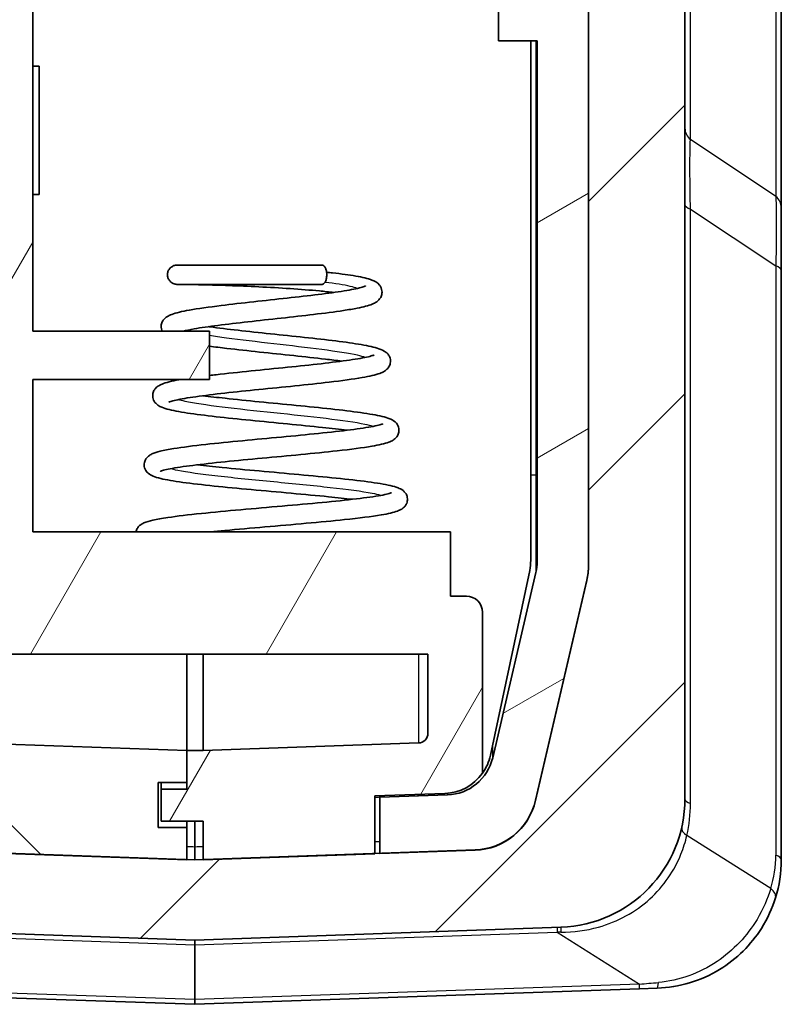
# Model space of a CAD drawing. Units: millimetres. Extents: x 0 to 5875, y 0 to 563.
# Drawn here: x 1286 to 1310, y 265 to 296 of the extents above; entities that cross this region are included whole.
import ezdxf

# ---------------------------------------------------------------- set-up
doc = ezdxf.new("R2010")
doc.units = ezdxf.units.MM
doc.header["$LTSCALE"] = 2
doc.layers.add('Hatch (ISO)', color=1, linetype='Continuous', lineweight=18, true_color=0xff0000)
doc.layers.add('Visible (ISO)', color=7, linetype='Continuous', lineweight=35)
doc.layers.add('Visible Narrow (ISO)', color=7, linetype='Continuous', lineweight=25)

msp = doc.modelspace()

# ---------------------------------------------------------------- hatches: boundary and pattern name
at = {"layer": 'Hatch (ISO)'}
h = msp.add_hatch(dxfattribs=at)
h.set_pattern_fill('ANSI31', color=256, scale=50.8, style=0)
h.set_pattern_definition([(45, (773, -16), (-4.49013, 4.49013), [])])
edge = h.paths.add_edge_path()
edge.add_ellipse((1278.5656, 405.3305), major_axis=(-2, 0), ratio=1, start_angle=346.87129, end_angle=360)
edge.add_line((1276.5656, 405.3305), (1276.5656, 404.8257))
edge.add_line((1276.5656, 404.8257), (1274.607, 404.8257))
edge.add_ellipse((1274.607, 404.9257), major_axis=(-0.0707, -0.0707), ratio=1, start_angle=0, end_angle=45, ccw=False)
edge.add_line((1274.5363, 404.855), (1272.8585, 406.5328))
edge.add_ellipse((1273.5656, 407.2399), major_axis=(-1, 0), ratio=1, start_angle=0, end_angle=45, ccw=False)
edge.add_line((1272.5656, 407.2399), (1272.5656, 412.5582))
edge.add_ellipse((1276.5656, 412.5582), major_axis=(-0.1396, 3.9976), ratio=1, start_angle=0, end_angle=88, ccw=False)
edge.add_line((1276.426, 416.5558), (1280.2982, 416.691))
edge.add_ellipse((1280.3156, 416.1913), major_axis=(0.5, 0), ratio=1, start_angle=0, end_angle=92, ccw=False)
edge.add_line((1280.8156, 416.1913), (1280.8156, 414.2091))
edge.add_line((1280.8156, 414.2091), (1280.5656, 414.2003))
edge.add_line((1280.5656, 414.2003), (1280.0946, 414.1839))
edge.add_ellipse((1280.1644, 412.1851), major_axis=(-1.9477, 0.4543), ratio=1, start_angle=285.12871, end_angle=360)
edge.add_line((1278.2166, 412.6394), (1276.6179, 405.7848))
edge = h.paths.add_edge_path()
edge.add_ellipse((1274.607, 279.2257), major_axis=(0, 0.1), ratio=1, start_angle=0, end_angle=45)
edge.add_line((1274.5363, 279.2964), (1272.8585, 277.6186))
edge.add_ellipse((1273.5656, 276.9115), major_axis=(-0.7071, 0.7071), ratio=1, start_angle=0, end_angle=45)
edge.add_line((1272.5656, 276.9115), (1272.5656, 271.5932))
edge.add_ellipse((1276.5656, 271.5932), major_axis=(-4, 0), ratio=1, start_angle=0, end_angle=88)
edge.add_line((1276.426, 267.5957), (1291.3156, 267.0757))
edge.add_line((1291.3156, 267.0757), (1302.7052, 267.4735))
edge.add_ellipse((1302.5656, 271.471), major_axis=(0.1396, -3.9976), ratio=1, start_angle=0, end_angle=88)
edge.add_line((1306.5656, 271.471), (1306.5656, 412.6804))
edge.add_ellipse((1302.5656, 412.6804), major_axis=(4, 0), ratio=1, start_angle=0, end_angle=88)
edge.add_line((1302.7052, 416.678), (1300.3331, 416.7608))
edge.add_ellipse((1300.3156, 416.2611), major_axis=(0.0174, 0.4997), ratio=1, start_angle=0, end_angle=92)
edge.add_line((1299.8156, 416.2611), (1299.8156, 414.2789))
edge.add_line((1299.8156, 414.2789), (1300.0367, 414.2712))
edge.add_ellipse((1299.9669, 412.2724), major_axis=(0.0698, 1.9988), ratio=1, start_angle=359.17027, end_angle=360, ccw=False)
edge.add_ellipse((1299.9669, 412.2724), major_axis=(0.0987, 1.9976), ratio=1, start_angle=285.95844, end_angle=360, ccw=False)
edge.add_line((1301.9146, 412.7267), (1303.5133, 405.8721))
edge.add_ellipse((1301.5656, 405.4178), major_axis=(1.9477, 0.4543), ratio=1, start_angle=346.87129, end_angle=360, ccw=False)
edge.add_line((1303.5656, 405.4178), (1303.5656, 394.5757))
edge.add_line((1303.5656, 394.5757), (1303.5656, 374.5757))
edge.add_line((1303.5656, 374.5757), (1303.5656, 342.1757))
edge.add_line((1303.5656, 342.1757), (1303.5656, 342.0583))
edge.add_line((1303.5656, 342.0583), (1303.5656, 337.5583))
edge.add_line((1303.5656, 337.5583), (1303.5656, 323.5583))
edge.add_line((1303.5656, 323.5583), (1303.5656, 278.7337))
edge.add_ellipse((1301.5656, 278.7337), major_axis=(2, 0), ratio=1, start_angle=346.87129, end_angle=360, ccw=False)
edge.add_line((1303.5133, 278.2794), (1301.9146, 271.4248))
edge.add_ellipse((1299.9669, 271.8791), major_axis=(1.9477, -0.4543), ratio=1, start_angle=285.12871, end_angle=360, ccw=False)
edge.add_line((1300.0367, 269.8803), (1297.0656, 269.7765))
edge.add_line((1297.0656, 269.7765), (1296.9156, 269.7713))
edge.add_line((1296.9156, 269.7713), (1291.5656, 269.5845))
edge.add_line((1291.5656, 269.5845), (1291.3156, 269.5757))
edge.add_line((1291.3156, 269.5757), (1291.0656, 269.5845))
edge.add_line((1291.0656, 269.5845), (1280.0946, 269.9676))
edge.add_ellipse((1280.1644, 271.9664), major_axis=(-0.0698, -1.9988), ratio=1, start_angle=285.12871, end_angle=360, ccw=False)
edge.add_line((1278.2166, 271.5121), (1276.6179, 278.3667))
edge.add_ellipse((1278.5656, 278.821), major_axis=(-1.9477, -0.4543), ratio=1, start_angle=346.87129, end_angle=360, ccw=False)
edge.add_line((1276.5656, 278.821), (1276.5656, 279.3257))
edge.add_line((1276.5656, 279.3257), (1274.607, 279.3257))
h = msp.add_hatch(dxfattribs=at)
h.set_pattern_fill('ANSI31', color=256, scale=50.8, angle=90.00021, style=0)
h.set_pattern_definition([(135.0002, (773, -16), (-4.49011, -4.490145), [])])
edge = h.paths.add_edge_path()
edge.add_line((1290.1656, 271.9757), (1291.0656, 271.9757))
edge.add_line((1291.0656, 271.9757), (1291.0656, 272.9757))
edge.add_line((1291.0656, 272.9757), (1279.8551, 273.3672))
edge.add_ellipse((1279.8656, 273.667), major_axis=(-0.0105, -0.2998), ratio=1, start_angle=272, end_angle=360, ccw=False)
edge.add_line((1279.5656, 273.667), (1279.5656, 299.2706))
edge.add_line((1279.5656, 299.2706), (1279.7656, 299.2706))
edge.add_line((1279.7656, 299.2706), (1279.7656, 299.6999))
edge.add_line((1279.7656, 299.6999), (1279.5656, 299.6999))
edge.add_line((1279.5656, 299.6999), (1279.5656, 300.3795))
edge.add_line((1279.5656, 300.3795), (1279.7656, 300.3795))
edge.add_line((1279.7656, 300.3795), (1279.7656, 300.8016))
edge.add_line((1279.7656, 300.8016), (1279.5656, 300.8016))
edge.add_line((1279.5656, 300.8016), (1279.5656, 301.3879))
edge.add_line((1279.5656, 301.3879), (1279.7656, 301.3879))
edge.add_line((1279.7656, 301.3879), (1279.7656, 301.8101))
edge.add_line((1279.7656, 301.8101), (1279.5656, 301.8101))
edge.add_line((1279.5656, 301.8101), (1279.5656, 304.8527))
edge.add_line((1279.5656, 304.8527), (1279.5456, 304.8527))
edge.add_line((1279.5456, 304.8527), (1279.5456, 306.0527))
edge.add_line((1279.5456, 306.0527), (1279.7656, 306.0527))
edge.add_line((1279.7656, 306.0527), (1279.7656, 306.3718))
edge.add_line((1279.7656, 306.3718), (1279.5456, 306.3718))
edge.add_line((1279.5456, 306.3718), (1279.5456, 307.7299))
edge.add_line((1279.5456, 307.7299), (1279.7656, 307.7299))
edge.add_line((1279.7656, 307.7299), (1279.7656, 309.2726))
edge.add_line((1279.7656, 309.2726), (1279.5456, 309.2726))
edge.add_line((1279.5456, 309.2726), (1279.5456, 310.5567))
edge.add_line((1279.5456, 310.5567), (1279.7656, 310.5567))
edge.add_line((1279.7656, 310.5567), (1279.7656, 310.8757))
edge.add_line((1279.7656, 310.8757), (1279.5456, 310.8757))
edge.add_line((1279.5456, 310.8757), (1279.5456, 312.0757))
edge.add_line((1279.5456, 312.0757), (1279.5656, 312.0757))
edge.add_line((1279.5656, 312.0757), (1279.5656, 409.0844))
edge.add_ellipse((1279.8656, 409.0844), major_axis=(-0.3, 0), ratio=1, start_angle=272, end_angle=360, ccw=False)
edge.add_line((1279.8551, 409.3842), (1280.5656, 409.4091))
edge.add_line((1280.5656, 409.4091), (1280.5656, 410.7257))
edge.add_line((1280.5656, 410.7257), (1279.4656, 410.7257))
edge.add_line((1279.4656, 410.7257), (1279.4656, 412.3757))
edge.add_line((1279.4656, 412.3757), (1280.5656, 412.3757))
edge.add_line((1280.5656, 412.3757), (1280.5656, 414.2003))
edge.add_line((1280.5656, 414.2003), (1280.5656, 414.2091))
edge.add_line((1280.5656, 414.2091), (1280.0946, 414.1926))
edge.add_ellipse((1280.1644, 412.1938), major_axis=(-0.0698, 1.9988), ratio=1, start_angle=0, end_angle=74.87129)
edge.add_line((1278.2166, 412.6481), (1276.6179, 405.7935))
edge.add_ellipse((1278.5656, 405.3392), major_axis=(-1.9477, 0.4543), ratio=1, start_angle=0, end_angle=13.12871)
edge.add_line((1276.5656, 405.3392), (1276.5656, 405.3305))
edge.add_line((1276.5656, 405.3305), (1276.5656, 404.8257))
edge.add_line((1276.5656, 404.8257), (1276.5656, 404.0757))
edge.add_line((1276.5656, 404.0757), (1277.0656, 404.0757))
edge.add_line((1277.0656, 404.0757), (1277.0656, 280.0757))
edge.add_line((1277.0656, 280.0757), (1276.5656, 280.0757))
edge.add_line((1276.5656, 280.0757), (1276.5656, 279.3257))
edge.add_line((1276.5656, 279.3257), (1276.5656, 278.821))
edge.add_line((1276.5656, 278.821), (1276.5656, 278.8122))
edge.add_ellipse((1278.5656, 278.8122), major_axis=(-2, 0), ratio=1, start_angle=0, end_angle=13.12871)
edge.add_line((1276.6179, 278.3579), (1278.2166, 271.5033))
edge.add_ellipse((1280.1644, 271.9576), major_axis=(-1.9477, -0.4543), ratio=1, start_angle=0, end_angle=74.87129)
edge.add_line((1280.0946, 269.9588), (1291.0656, 269.5757))
edge.add_line((1291.0656, 269.5757), (1291.0656, 269.5845))
edge.add_line((1291.0656, 269.5845), (1291.0656, 270.5757))
edge.add_line((1291.0656, 270.5757), (1290.1656, 270.5757))
edge.add_line((1290.1656, 270.5757), (1290.1656, 271.9757))
h = msp.add_hatch(dxfattribs=at)
h.set_pattern_fill('ANSI31', color=256, scale=50.8, angle=14.99998, style=0)
h.set_pattern_definition([(60, (773, -16), (-5.49926, 3.175), [])])
edge = h.paths.add_edge_path()
edge.add_line((1290.2656, 271.7757), (1290.2656, 270.7757))
edge.add_line((1290.2656, 270.7757), (1291.5656, 270.7757))
edge.add_line((1291.5656, 270.7757), (1291.5656, 269.5845))
edge.add_line((1291.5656, 269.5845), (1291.5656, 269.5757))
edge.add_line((1291.5656, 269.5757), (1296.9156, 269.7626))
edge.add_line((1296.9156, 269.7626), (1296.9156, 269.7713))
edge.add_line((1296.9156, 269.7713), (1296.9156, 271.5637))
edge.add_line((1296.9156, 271.5637), (1299.0953, 271.6398))
edge.add_ellipse((1299.043, 273.1389), major_axis=(0.0523, -1.4991), ratio=1, start_angle=0, end_angle=52.36733)
edge.add_line((1300.2621, 272.265), (1300.2621, 277.2757))
edge.add_ellipse((1299.7621, 277.2757), major_axis=(0.5, 0), ratio=1, start_angle=0, end_angle=90)
edge.add_line((1299.7621, 277.7757), (1299.2656, 277.7757))
edge.add_line((1299.2656, 277.7757), (1299.2656, 279.7757))
edge.add_line((1299.2656, 279.7757), (1286.2656, 279.7757))
edge.add_line((1286.2656, 279.7757), (1286.2656, 284.5257))
edge.add_line((1286.2656, 284.5257), (1291.7656, 284.5257))
edge.add_line((1291.7656, 284.5257), (1291.7656, 286.0257))
edge.add_line((1291.7656, 286.0257), (1286.2656, 286.0257))
edge.add_line((1286.2656, 286.0257), (1286.2656, 323.0257))
edge.add_line((1286.2656, 323.0257), (1291.7656, 323.0257))
edge.add_line((1291.7656, 323.0257), (1291.7656, 324.5257))
edge.add_line((1291.7656, 324.5257), (1286.2656, 324.5257))
edge.add_line((1286.2656, 324.5257), (1286.2656, 331.2757))
edge.add_line((1286.2656, 331.2757), (1293.2656, 331.2757))
edge.add_line((1293.2656, 331.2757), (1293.2656, 332.2757))
edge.add_line((1293.2656, 332.2757), (1290.2656, 332.2757))
edge.add_line((1290.2656, 332.2757), (1290.2656, 333.2757))
edge.add_line((1290.2656, 333.2757), (1291.7656, 333.2757))
edge.add_line((1291.7656, 333.2757), (1298.2656, 333.2757))
edge.add_line((1298.2656, 333.2757), (1298.5224, 333.2757))
edge.add_ellipse((1298.5224, 333.5757), major_axis=(0, -0.3), ratio=1, start_angle=0, end_angle=16.38954)
edge.add_line((1298.6071, 333.2879), (1298.9418, 333.3864))
edge.add_ellipse((1298.7442, 334.0579), major_axis=(0.1975, -0.6716), ratio=1, start_angle=0, end_angle=126.2051)
edge.add_line((1299.1695, 334.614), (1298.6463, 335.014))
edge.add_ellipse((1298.4641, 334.7757), major_axis=(0.1822, 0.2383), ratio=1, start_angle=0, end_angle=37.40536)
edge.add_line((1298.4641, 335.0757), (1284.2656, 335.0757))
edge.add_line((1284.2656, 335.0757), (1284.2656, 275.9757))
edge.add_line((1284.2656, 275.9757), (1298.5656, 275.9757))
edge.add_line((1298.5656, 275.9757), (1298.5656, 273.5099))
edge.add_ellipse((1298.2656, 273.5099), major_axis=(0.3, 0), ratio=1, start_angle=272, end_angle=360, ccw=False)
edge.add_line((1298.2761, 273.2101), (1291.5656, 272.9757))
edge.add_line((1291.5656, 272.9757), (1291.0656, 272.9757))
edge.add_line((1291.0656, 272.9757), (1291.0656, 271.9757))
edge.add_line((1291.0656, 271.9757), (1291.0656, 271.7757))
edge.add_line((1291.0656, 271.7757), (1290.2656, 271.7757))
edge = h.paths.add_edge_path()
edge.add_line((1300.0656, 412.3757), (1301.1656, 412.3757))
edge.add_line((1301.1656, 412.3757), (1301.1656, 410.7257))
edge.add_line((1301.1656, 410.7257), (1300.0656, 410.7257))
edge.add_line((1300.0656, 410.7257), (1300.0656, 409.4789))
edge.add_line((1300.0656, 409.4789), (1300.2761, 409.4716))
edge.add_ellipse((1300.2656, 409.1717), major_axis=(0.0105, 0.2998), ratio=1, start_angle=272, end_angle=360, ccw=False)
edge.add_line((1300.5656, 409.1717), (1300.5656, 348.1757))
edge.add_line((1300.5656, 348.1757), (1301.9656, 348.1757))
edge.add_line((1301.9656, 348.1757), (1301.9656, 344.1757))
edge.add_line((1301.9656, 344.1757), (1300.6656, 344.1757))
edge.add_line((1300.6656, 344.1757), (1301.1643, 342.1757))
edge.add_line((1301.1643, 342.1757), (1303.5656, 342.1757))
edge.add_line((1303.5656, 342.1757), (1303.5656, 374.5757))
edge.add_line((1303.5656, 374.5757), (1303.2656, 374.5757))
edge.add_line((1303.2656, 374.5757), (1303.2656, 394.5757))
edge.add_line((1303.2656, 394.5757), (1303.5656, 394.5757))
edge.add_line((1303.5656, 394.5757), (1303.5656, 405.4178))
edge.add_line((1303.5656, 405.4178), (1303.5656, 405.4265))
edge.add_ellipse((1301.5656, 405.4265), major_axis=(2, 0), ratio=1, start_angle=0, end_angle=13.12871)
edge.add_line((1303.5133, 405.8808), (1301.9146, 412.7354))
edge.add_ellipse((1299.9669, 412.2811), major_axis=(1.9477, 0.4543), ratio=1, start_angle=0, end_angle=74.04156)
edge.add_line((1300.0656, 414.2787), (1300.0656, 414.27))
edge.add_line((1300.0656, 414.27), (1300.0656, 412.3757))
h = msp.add_hatch(dxfattribs=at)
h.set_pattern_fill('ANSI31', color=256, scale=50.8, angle=-14.99998, style=0)
h.set_pattern_definition([(30, (773, -16), (-3.175, 5.49926), [])])
edge = h.paths.add_edge_path()
edge.add_ellipse((1299.9669, 271.8703), major_axis=(0.0698, -1.9988), ratio=1, start_angle=0, end_angle=74.87129)
edge.add_line((1301.9146, 271.416), (1303.5133, 278.2706))
edge.add_ellipse((1301.5656, 278.7249), major_axis=(1.9477, -0.4543), ratio=1, start_angle=0, end_angle=13.12871)
edge.add_line((1303.5656, 278.7249), (1303.5656, 278.7337))
edge.add_line((1303.5656, 278.7337), (1303.5656, 323.5583))
edge.add_ellipse((1338.2156, 330.5583), major_axis=(-34.65, -7), ratio=1, start_angle=355.04888, end_angle=360, ccw=False)
edge.add_line((1303.0908, 326.5749), (1303.4656, 326.5749))
edge.add_line((1303.4656, 326.5749), (1303.4656, 329.5583))
edge.add_line((1303.4656, 329.5583), (1302.8798, 329.5583))
edge.add_ellipse((1338.2156, 330.5583), major_axis=(-35.3359, -1), ratio=1, start_angle=358.37897, end_angle=360, ccw=False)
edge.add_line((1302.8656, 330.5583), (1303.4656, 330.5583))
edge.add_line((1303.4656, 330.5583), (1303.4656, 331.5583))
edge.add_line((1303.4656, 331.5583), (1302.8798, 331.5583))
edge.add_ellipse((1338.2156, 330.5583), major_axis=(-35.3359, 1), ratio=1, start_angle=358.37767, end_angle=360, ccw=False)
edge.add_line((1302.9222, 332.5583), (1303.4656, 332.5583))
edge.add_line((1303.4656, 332.5583), (1303.4656, 333.5583))
edge.add_line((1303.4656, 333.5583), (1302.9931, 333.5583))
edge.add_ellipse((1338.2156, 330.5583), major_axis=(-35.2225, 3), ratio=1, start_angle=353.44711, end_angle=360, ccw=False)
edge.add_line((1303.5656, 337.5583), (1303.5656, 342.0583))
edge.add_line((1303.5656, 342.0583), (1300.5656, 342.0583))
edge.add_ellipse((1300.5656, 342.1583), major_axis=(0, -0.1), ratio=1, start_angle=270, end_angle=360, ccw=False)
edge.add_line((1300.4656, 342.1583), (1300.4656, 344.2583))
edge.add_line((1300.4656, 344.2583), (1301.3656, 344.2583))
edge.add_ellipse((1301.3656, 344.5583), major_axis=(0, -0.3), ratio=1, start_angle=0, end_angle=90)
edge.add_line((1301.6656, 344.5583), (1301.6656, 346.0497))
edge.add_ellipse((1301.3656, 346.0497), major_axis=(0.3, 0), ratio=1, start_angle=0, end_angle=39.80557)
edge.add_line((1301.5961, 346.2417), (1300.6956, 347.3223))
edge.add_ellipse((1300.6188, 347.2583), major_axis=(0.0768, 0.064), ratio=1, start_angle=0, end_angle=50.19443)
edge.add_line((1300.6188, 347.3583), (1299.907, 347.3583))
edge.add_ellipse((1299.907, 347.2583), major_axis=(0, 0.1), ratio=1, start_angle=0, end_angle=45)
edge.add_line((1299.8363, 347.329), (1298.9535, 346.4461))
edge.add_ellipse((1299.1656, 346.234), major_axis=(-0.2121, 0.2121), ratio=1, start_angle=0, end_angle=45)
edge.add_line((1298.8656, 346.234), (1298.8656, 343.9384))
edge.add_ellipse((1300.8656, 343.9384), major_axis=(-2, 0), ratio=1, start_angle=0, end_angle=15.9454)
edge.add_line((1298.9426, 343.3889), (1299.4595, 341.5797))
edge.add_ellipse((1301.3825, 342.1292), major_axis=(-1.923, -0.5494), ratio=1, start_angle=0, end_angle=66.06615)
edge.add_ellipse((1300.9656, 339.1583), major_axis=(0.139, 0.9903), ratio=1, start_angle=277.98845, end_angle=360, ccw=False)
edge.add_line((1301.9656, 339.1583), (1301.9656, 314.0583))
edge.add_line((1301.9656, 314.0583), (1300.7656, 314.0583))
edge.add_line((1300.7656, 314.0583), (1300.7656, 313.0583))
edge.add_line((1300.7656, 313.0583), (1301.9656, 313.0583))
edge.add_line((1301.9656, 313.0583), (1301.9656, 296.0583))
edge.add_line((1301.9656, 296.0583), (1300.7656, 296.0583))
edge.add_line((1300.7656, 296.0583), (1300.7656, 295.0583))
edge.add_line((1300.7656, 295.0583), (1301.9656, 295.0583))
edge.add_line((1301.9656, 295.0583), (1301.9656, 278.8515))
edge.add_ellipse((1300.4656, 278.8515), major_axis=(1.5, 0), ratio=1, start_angle=346.87129, end_angle=360, ccw=False)
edge.add_line((1301.9264, 278.5108), (1300.583, 272.7509))
edge.add_ellipse((1299.1222, 273.0916), major_axis=(1.4608, -0.3407), ratio=1, start_angle=285.12871, end_angle=360, ccw=False)
edge.add_line((1299.1745, 271.5925), (1297.0656, 271.5189))
edge.add_line((1297.0656, 271.5189), (1297.0656, 269.7765))
edge.add_line((1297.0656, 269.7765), (1297.0656, 269.7678))
edge.add_line((1297.0656, 269.7678), (1300.0367, 269.8715))

# ---------------------------------------------------------------- linework, layer by layer
at = {"layer": 'Visible (ISO)'}
for p, q in [((1306.5656, 271.471), (1306.5656, 412.6804)), ((1303.5656, 405.4178), (1303.5656, 278.7337)), ((1303.5656, 278.7249), (1303.5656, 323.5583)), ((1286.2656, 286.0257), (1286.2656, 323.0257)), ((1309.5656, 289.871), (1309.5656, 297.4654)), ((1300.7656, 296.0583), (1300.7656, 295.0583)), ((1300.7656, 295.0583), (1301.9656, 295.0583)), ((1301.7656, 295.0583), (1301.7656, 278.8907)), ((1301.9656, 295.0583), (1301.9656, 278.8515)), ((1286.2656, 294.2757), (1286.4656, 294.2757)), ((1286.4656, 290.2757), (1286.4656, 294.2757)), ((1286.2656, 290.2757), (1286.4656, 290.2757)), ((1309.5656, 287.9103), (1309.5656, 289.871)), ((1309.5656, 269.5758), (1309.5656, 287.9103)), ((1291.7656, 286.0257), (1286.2656, 286.0257)), ((1291.7656, 284.5257), (1291.7656, 286.0257)), ((1286.2656, 279.7757), (1286.2656, 284.5257)), ((1286.2656, 284.5257), (1291.7656, 284.5257)), ((1299.2656, 279.7757), (1286.2656, 279.7757)), ((1299.2656, 277.7757), (1299.2656, 279.7757)), ((1301.7328, 278.5788), (1300.5102, 272.827)), ((1301.9264, 278.5108), (1300.583, 272.7509)), ((1303.5133, 278.2794), (1301.9146, 271.4248)), ((1301.9146, 271.416), (1303.5133, 278.2706)), ((1299.7621, 277.7757), (1299.2656, 277.7757)), ((1300.2621, 272.265), (1300.2621, 277.2757)), ((1284.2656, 275.9757), (1298.5656, 275.9757)), ((1291.0656, 272.9757), (1291.0656, 275.9757)), ((1291.0656, 272.9757), (1291.0656, 275.9757)), ((1291.5656, 275.9757), (1291.5656, 272.9757)), ((1298.5656, 275.9757), (1298.5656, 273.5099)), ((1291.0656, 272.9757), (1279.8551, 273.3672)), ((1298.2761, 273.2101), (1291.5656, 272.9757)), ((1291.0656, 271.9757), (1291.0656, 272.9757)), ((1291.5656, 272.9757), (1291.0656, 272.9757)), ((1291.0656, 272.9757), (1291.0656, 271.7757)), ((1290.1656, 271.9757), (1291.0656, 271.9757)), ((1290.1656, 270.5757), (1290.1656, 271.9757)), ((1290.2656, 271.7757), (1290.2656, 271.9757)), ((1290.2656, 271.7757), (1290.2656, 270.7757)), ((1291.0656, 271.7757), (1290.2656, 271.7757)), ((1296.9156, 271.5637), (1299.0953, 271.6398)), ((1296.9156, 269.7626), (1296.9156, 271.5637)), ((1299.1745, 271.5925), (1297.0656, 271.5189)), ((1297.0656, 271.5189), (1297.0656, 271.5689)), ((1297.0656, 271.5189), (1297.0656, 269.7678)), ((1298.2656, 271.5608), (1298.2656, 271.6108)), ((1290.2656, 270.7757), (1291.5656, 270.7757)), ((1291.0656, 270.7757), (1291.0656, 270.5757)), ((1291.3156, 270.7757), (1291.3156, 269.9701)), ((1291.5656, 270.7757), (1291.5656, 269.5757)), ((1291.0656, 270.5757), (1290.1656, 270.5757)), ((1291.0656, 269.5757), (1291.0656, 270.5757)), ((1291.3156, 269.5757), (1280.0946, 269.9676)), ((1291.3156, 269.5757), (1291.3156, 269.9701)), ((1280.0946, 269.9588), (1291.0656, 269.5757)), ((1300.0367, 269.8803), (1291.3156, 269.5757)), ((1291.5656, 269.5757), (1296.9156, 269.7626)), ((1297.0656, 269.7678), (1300.0367, 269.8715)), ((1276.426, 267.5957), (1291.3156, 267.0757)), ((1291.3156, 267.0757), (1302.7052, 267.4735)), ((1291.3156, 267.0757), (1291.3156, 266.9294)), ((1291.3156, 266.9294), (1291.3156, 265.2221)), ((1273.9793, 265.6811), (1291.3156, 265.0757)), ((1291.3156, 265.0757), (1305.1519, 265.5589)), ((1305.7052, 265.5782), (1305.1519, 265.5589)), ((1291.3156, 265.2221), (1291.3156, 265.0757))]:
    msp.add_line(p, q, dxfattribs=at)
for centre, radius, start, end in [((1300.2656, 278.8907), 1.5, 347.99951, 0), ((1300.4656, 278.8515), 1.5, 346.87129, 0), ((1301.5656, 278.7337), 2, 346.87129, 0), ((1301.5656, 278.7249), 2, 346.87129, 0), ((1299.7621, 277.2757), 0.5, 0, 90), ((1298.2656, 273.5099), 0.3, 272, 0), ((1299.1222, 273.0916), 1.5, 272, 346.87129), ((1299.043, 273.1389), 1.5, 324.36733, 347.99951), ((1299.043, 273.1389), 1.5, 272, 324.36733), ((1299.9669, 271.8791), 2, 272, 346.87129), ((1299.9669, 271.8703), 2, 272, 346.87129), ((1302.5656, 271.471), 4, 272, 0), ((1305.5656, 269.5758), 4, 342.68058, 0)]:
    msp.add_arc(centre, radius, start, end, dxfattribs=at)
for points, knots in [([(1295.637, 287.2307), (1295.4964, 287.2469), (1295.3452, 287.2625), (1294.9053, 287.3035), (1294.5946, 287.3277), (1293.958, 287.3704), (1293.6232, 287.3894), (1292.9815, 287.421), (1292.6659, 287.4341), (1292.0867, 287.4549), (1291.817, 287.4628), (1291.3655, 287.4739), (1291.1769, 287.4773), (1290.9027, 287.4812), (1290.8123, 287.4817), (1290.77, 287.4819), (1290.7655, 287.4819), (1290.76, 287.4819), (1290.7584, 287.4819), (1290.7566, 287.4819), (1290.7563, 287.4819), (1290.7548, 287.4819), (1290.7544, 287.4819), (1290.7521, 287.482), (1290.7513, 287.482), (1290.7497, 287.482), (1290.7491, 287.482), (1290.7472, 287.4821), (1290.7457, 287.4822), (1290.7428, 287.4823), (1290.7412, 287.4824), (1290.7364, 287.4826), (1290.7331, 287.4829), (1290.721, 287.484), (1290.7122, 287.4852), (1290.6798, 287.4913), (1290.6565, 287.4989), (1290.6064, 287.5223), (1290.5799, 287.5402), (1290.532, 287.5839), (1290.5105, 287.6111), (1290.4792, 287.6694), (1290.4688, 287.7012), (1290.4587, 287.7647), (1290.4586, 287.797), (1290.4683, 287.8618), (1290.479, 287.8949), (1290.5103, 287.9523), (1290.5302, 287.9778), (1290.5768, 288.0216), (1290.6042, 288.0404), (1290.664, 288.0685), (1290.6976, 288.0777), (1290.7346, 288.081), (1290.7382, 288.0813), (1290.7435, 288.0816), (1290.7455, 288.0817), (1290.7483, 288.0818), (1290.7493, 288.0818), (1290.7513, 288.0818), (1290.7522, 288.0819), (1290.7534, 288.0819), (1290.7538, 288.0819), (1290.7548, 288.0819), (1290.7552, 288.0819), (1290.7563, 288.0819), (1290.7566, 288.0819), (1290.7579, 288.0819), (1290.7586, 288.0819), (1290.7628, 288.0819), (1290.7681, 288.0819), (1290.7995, 288.0819), (1290.8455, 288.0819), (1291.0169, 288.0819), (1291.1756, 288.0819), (1291.5775, 288.0819), (1291.8255, 288.0819), (1292.3689, 288.0819), (1292.67, 288.0819), (1293.295, 288.0819), (1293.6273, 288.0819), (1294.2825, 288.0819), (1294.6135, 288.0819), (1295.039, 288.0819), (1295.1562, 288.0819), (1295.2691, 288.0819)], [10.8363415, 10.8363415, 10.8363415, 10.8363415, 10.8903783, 10.8903783, 10.9866705, 10.9866705, 11.0846211, 11.0846211, 11.1818289, 11.1818289, 11.280556, 11.280556, 11.3781223, 11.3781223, 11.4756364, 11.4756364, 11.4908684, 11.4908684, 11.5022905, 11.5022905, 11.5065734, 11.5065734, 11.5081843, 11.5081843, 11.5087236, 11.5087236, 11.5089754, 11.5089754, 11.5094528, 11.5094528, 11.5099278, 11.5099278, 11.5109285, 11.5109285, 11.5135809, 11.5135809, 11.5208163, 11.5208163, 11.5301852, 11.5301852, 11.5402753, 11.5402753, 11.5500511, 11.5500511, 11.5595439, 11.5595439, 11.5696861, 11.5696861, 11.5791508, 11.5791508, 11.5888745, 11.5888745, 11.5989882, 11.5989882, 11.6000507, 11.6000507, 11.6006457, 11.6006457, 11.6010135, 11.6010135, 11.6014928, 11.6014928, 11.6019653, 11.6019653, 11.6028166, 11.6028166, 11.6051497, 11.6051497, 11.6121431, 11.6121431, 11.6331342, 11.6331342, 11.6964059, 11.6964059, 11.7964659, 11.7964659, 11.8955668, 11.8955668, 11.9920547, 11.9920547, 12.0897511, 12.0897511, 12.1889592, 12.1889592, 12.2280578, 12.2280578, 12.2280578, 12.2280578]), ([(1295.2692, 287.4819), (1295.2834, 287.4819), (1295.2992, 287.4858), (1295.3334, 287.5093), (1295.3501, 287.5282), (1295.3797, 287.5781), (1295.3926, 287.6093), (1295.4071, 287.666), (1295.4112, 287.6883), (1295.4166, 287.7346), (1295.418, 287.7583), (1295.418, 287.782), (1295.418, 287.8211), (1295.4144, 287.8611), (1295.3985, 287.937), (1295.3871, 287.9673), (1295.3623, 288.0183), (1295.3455, 288.0419), (1295.3093, 288.0732), (1295.2907, 288.0814), (1295.2704, 288.0819), (1295.2697, 288.0819), (1295.2691, 288.0819)], [0.15376674, 0.15376674, 0.15376674, 0.15376674, 0.16544897, 0.16544897, 0.17767014, 0.17767014, 0.19008212, 0.19008212, 0.19725639, 0.19725639, 0.20435755, 0.20435755, 0.20435755, 0.21609281, 0.21609281, 0.2281913, 0.2281913, 0.24316921, 0.24316921, 0.25717531, 0.25717531, 0.25761973, 0.25761973, 0.25761973, 0.25761973]), ([(1295.4133, 287.8581), (1295.476, 287.8519), (1295.5372, 287.8455), (1295.8714, 287.8089), (1296.1171, 287.7761), (1296.531, 287.7041), (1296.6936, 287.6672), (1296.9042, 287.5839), (1296.9839, 287.5508), (1297.0795, 287.4323), (1297.0977, 287.4037), (1297.1226, 287.3431), (1297.131, 287.3121), (1297.1402, 287.2302), (1297.1345, 287.1779), (1297.1068, 287.092), (1297.0863, 287.0568), (1297.0339, 286.9896), (1297.0013, 286.962), (1296.924, 286.9074), (1296.8799, 286.8864), (1296.7102, 286.8169), (1296.5608, 286.7802), (1296.2392, 286.7169), (1296.0937, 286.6922), (1295.6647, 286.6266), (1295.3467, 286.5852), (1294.6889, 286.5067), (1294.3442, 286.4684), (1293.6539, 286.3929), (1293.2993, 286.3546), (1292.6345, 286.28), (1292.3147, 286.2426), (1291.7505, 286.1695), (1291.4972, 286.1328), (1291.1536, 286.073), (1291.034, 286.0482), (1290.9438, 286.0257)], [1.3622474, 1.3622474, 1.3622474, 1.3622474, 1.3842299, 1.3842299, 1.4856743, 1.4856743, 1.5924556, 1.5924556, 1.6568016, 1.6568016, 1.673657, 1.673657, 1.6874704, 1.6874704, 1.7081046, 1.7081046, 1.7277675, 1.7277675, 1.7529653, 1.7529653, 1.7914957, 1.7914957, 1.8930847, 1.8930847, 1.9595726, 1.9595726, 2.0713354, 2.0713354, 2.1757273, 2.1757273, 2.2802901, 2.2802901, 2.3830753, 2.3830753, 2.4847914, 2.4847914, 2.5542867, 2.5542867, 2.5542867, 2.5542867]), ([(1295.2692, 287.4819), (1294.9841, 287.4819), (1294.6681, 287.4819), (1294.0244, 287.4819), (1293.6889, 287.4819), (1293.0454, 287.4819), (1292.7286, 287.4819), (1292.1405, 287.4819), (1291.8634, 287.4819), (1291.4032, 287.4819), (1291.2126, 287.4819), (1290.9279, 287.4819), (1290.83, 287.482), (1290.7744, 287.4819), (1290.7664, 287.4819), (1290.7605, 287.4819), (1290.7593, 287.4819), (1290.759, 287.4819), (1290.7589, 287.4819), (1290.7589, 287.4819)], [0, 0, 0, 0, 0.09876312, 0.09876312, 0.19678763, 0.19678763, 0.29360524, 0.29360524, 0.39311586, 0.39311586, 0.48975669, 0.48975669, 0.58690829, 0.58690829, 0.61151044, 0.61151044, 0.62073008, 0.62073008, 0.62189585, 0.62189585, 0.62189585, 0.62189585]), ([(1290.2917, 286.0257), (1290.2869, 286.0365), (1290.2825, 286.0478), (1290.27, 286.0864), (1290.2643, 286.116), (1290.2599, 286.1956), (1290.2688, 286.2469), (1290.3002, 286.328), (1290.3216, 286.3608), (1290.3766, 286.4255), (1290.4105, 286.4519), (1290.4919, 286.505), (1290.5389, 286.5257), (1290.7291, 286.5975), (1290.9073, 286.6376), (1291.4082, 286.7277), (1291.7502, 286.7759), (1292.4441, 286.8623), (1292.7911, 286.9017), (1293.4868, 286.9785), (1293.8446, 287.017), (1294.5238, 287.0921), (1294.8548, 287.1298), (1295.4534, 287.2042), (1295.7285, 287.2419), (1296.1767, 287.3142), (1296.3603, 287.3505), (1296.5346, 287.3971), (1296.5768, 287.411), (1296.6184, 287.4276), (1296.6278, 287.4327), (1296.6278, 287.4327)], [9.5319649, 9.5319649, 9.5319649, 9.5319649, 9.53755519, 9.53755519, 9.55011947, 9.55011947, 9.57079079, 9.57079079, 9.59021419, 9.59021419, 9.61696529, 9.61696529, 9.65901038, 9.65901038, 9.77401394, 9.77401394, 9.90620894, 9.90620894, 10.01434338, 10.01434338, 10.11939457, 10.11939457, 10.22198063, 10.22198063, 10.32421927, 10.32421927, 10.42276215, 10.42276215, 10.46697497, 10.46697497, 10.49521977, 10.49521977, 10.49521977, 10.49521977]), ([(1291.7366, 286.1661), (1291.7535, 286.1638), (1291.7705, 286.1614), (1292.0461, 286.1238), (1292.3433, 286.088), (1292.9763, 286.0167), (1293.3203, 285.9802), (1294.0181, 285.9071), (1294.3806, 285.8695), (1295.067, 285.7952), (1295.3998, 285.7575), (1295.9949, 285.6827), (1296.2641, 285.6447), (1296.718, 285.5668), (1296.8991, 285.5278), (1297.1187, 285.4532), (1297.1877, 285.4284), (1297.2919, 285.3425), (1297.3184, 285.316), (1297.3601, 285.2555), (1297.3762, 285.2242), (1297.3946, 285.162), (1297.3994, 285.1338), (1297.4028, 285.056), (1297.3934, 285.0055), (1297.3614, 284.9253), (1297.3396, 284.8925), (1297.284, 284.8283), (1297.2502, 284.8025), (1297.1692, 284.7506), (1297.1228, 284.7306), (1296.9323, 284.6601), (1296.7519, 284.6208), (1296.2396, 284.5321), (1295.8863, 284.4846), (1295.1627, 284.3994), (1294.7973, 284.3605), (1294.0575, 284.2845), (1293.6732, 284.2463), (1292.9376, 284.1718), (1292.5761, 284.1345), (1291.9133, 284.0606), (1291.6046, 284.0231), (1291.0905, 283.9506), (1290.8753, 283.9142), (1290.6552, 283.8651), (1290.5982, 283.8499), (1290.5243, 283.826), (1290.5025, 283.8159), (1290.5006, 283.8149), (1290.5006, 283.8149), (1290.5006, 283.8149)], [2.9801429, 2.9801429, 2.9801429, 2.9801429, 2.9868633, 2.9868633, 3.0882204, 3.0882204, 3.1918298, 3.1918298, 3.299018, 3.299018, 3.4067776, 3.4067776, 3.5158619, 3.5158619, 3.629784, 3.629784, 3.6949703, 3.6949703, 3.715962, 3.715962, 3.7328494, 3.7328494, 3.7447564, 3.7447564, 3.7653324, 3.7653324, 3.7849774, 3.7849774, 3.8120802, 3.8120802, 3.8546779, 3.8546779, 3.9735536, 3.9735536, 4.1121013, 4.1121013, 4.2268229, 4.2268229, 4.3396468, 4.3396468, 4.450644, 4.450644, 4.562624, 4.562624, 4.6720902, 4.6720902, 4.7230224, 4.7230224, 4.7669487, 4.7669487, 4.7688465, 4.7688465, 4.7688465, 4.7688465]), ([(1295.8798, 285.0913), (1295.7224, 285.1126), (1295.5519, 285.134), (1295.068, 285.1916), (1294.7309, 285.2285), (1294.0394, 285.3019), (1293.6753, 285.3395), (1292.9736, 285.4137), (1292.6267, 285.4514), (1292.1186, 285.5111), (1291.9357, 285.5339), (1291.7656, 285.5566)], [8.79605632, 8.79605632, 8.79605632, 8.79605632, 8.85809811, 8.85809811, 8.96349331, 8.96349331, 9.07047152, 9.07047152, 9.17725375, 9.17725375, 9.241663, 9.241663, 9.241663, 9.241663]), ([(1291.7656, 284.646), (1291.834, 284.6543), (1291.9039, 284.6625), (1292.3099, 284.7094), (1292.6828, 284.7487), (1293.4325, 284.8252), (1293.8192, 284.8635), (1294.5555, 284.9385), (1294.9154, 284.9762), (1295.5697, 285.0506), (1295.872, 285.0883), (1296.3681, 285.1611), (1296.573, 285.1977), (1296.7745, 285.2459), (1296.8249, 285.2607), (1296.8818, 285.2809), (1296.8963, 285.2883), (1296.8963, 285.2883)], [7.76925859, 7.76925859, 7.76925859, 7.76925859, 7.7940543, 7.7940543, 7.91059976, 7.91059976, 8.02406179, 8.02406179, 8.13507646, 8.13507646, 8.24613565, 8.24613565, 8.35350782, 8.35350782, 8.40252389, 8.40252389, 8.43905113, 8.43905113, 8.43905113, 8.43905113]), ([(1296.0502, 282.9415), (1295.8193, 282.9704), (1295.5612, 282.9997), (1294.947, 283.0651), (1294.5747, 283.1019), (1293.8163, 283.1757), (1293.42, 283.2137), (1292.6683, 283.2882), (1292.3026, 283.3259), (1291.6388, 283.4011), (1291.3339, 283.4396), (1290.8212, 283.517), (1290.6108, 283.5562), (1290.3675, 283.6228), (1290.2969, 283.6458), (1290.1834, 283.7045), (1290.1375, 283.7321), (1290.0591, 283.8166), (1290.0281, 283.8629), (1290.0035, 283.9493), (1289.9988, 283.9797), (1289.9975, 284.0598), (1290.0085, 284.11), (1290.0421, 284.1874), (1290.0642, 284.2188), (1290.1203, 284.2813), (1290.1545, 284.3062), (1290.2368, 284.357), (1290.2843, 284.3767), (1290.4782, 284.4456), (1290.6628, 284.4851), (1290.9037, 284.5257)], [6.6015018, 6.6015018, 6.6015018, 6.6015018, 6.6924525, 6.6924525, 6.8062755, 6.8062755, 6.9227012, 6.9227012, 7.0379346, 7.0379346, 7.1550467, 7.1550467, 7.2738239, 7.2738239, 7.3377382, 7.3377382, 7.3761634, 7.3761634, 7.4032654, 7.4032654, 7.4159985, 7.4159985, 7.4367391, 7.4367391, 7.4561137, 7.4561137, 7.4839018, 7.4839018, 7.5283494, 7.5283494, 7.6496854, 7.6496854, 7.6496854, 7.6496854]), ([(1291.5662, 284.0164), (1291.7759, 283.9895), (1292.0087, 283.9624), (1292.586, 283.8995), (1292.9487, 283.8631), (1293.6944, 283.79), (1294.0877, 283.7524), (1294.8407, 283.6785), (1295.2104, 283.6412), (1295.8896, 283.5666), (1296.2054, 283.5285), (1296.7432, 283.4521), (1296.9689, 283.4133), (1297.2298, 283.3505), (1297.3056, 283.3286), (1297.4246, 283.2803), (1297.4719, 283.2584), (1297.5512, 283.196), (1297.5797, 283.1689), (1297.6233, 283.1066), (1297.6396, 283.0754), (1297.6584, 283.0132), (1297.6634, 282.985), (1297.6669, 282.9075), (1297.6577, 282.8573), (1297.6262, 282.7775), (1297.6046, 282.745), (1297.55, 282.6817), (1297.5169, 282.6565), (1297.4393, 282.6067), (1297.3957, 282.5879), (1297.2153, 282.5206), (1297.0468, 282.4841), (1296.5383, 282.3969), (1296.164, 282.3484), (1295.3936, 282.2623), (1295.0051, 282.2233), (1294.216, 282.1474), (1293.8051, 282.1094), (1293.0105, 282.035), (1292.6163, 281.9976), (1291.8875, 281.9235), (1291.5448, 281.8858), (1290.9682, 281.813), (1290.723, 281.7765), (1290.4593, 281.7256), (1290.388, 281.7095), (1290.286, 281.6818), (1290.2512, 281.6692), (1290.2344, 281.6617), (1290.2324, 281.6607), (1290.2324, 281.6607)], [5.1397636, 5.1397636, 5.1397636, 5.1397636, 5.2228498, 5.2228498, 5.3346956, 5.3346956, 5.4501587, 5.4501587, 5.5653264, 5.5653264, 5.6833065, 5.6833065, 5.8033162, 5.8033162, 5.8668548, 5.8668548, 5.9114474, 5.9114474, 5.934016, 5.934016, 5.9511142, 5.9511142, 5.9630687, 5.9630687, 5.9835787, 5.9835787, 6.0031541, 6.0031541, 6.0300352, 6.0300352, 6.0717143, 6.0717143, 6.1914496, 6.1914496, 6.3436278, 6.3436278, 6.467288, 6.467288, 6.5881242, 6.5881242, 6.7078076, 6.7078076, 6.8286638, 6.8286638, 6.9466694, 6.9466694, 7.0028606, 7.0028606, 7.0534425, 7.0534425, 7.0673073, 7.0673073, 7.0673073, 7.0673073]), ([(1296.2204, 280.7917), (1295.9929, 280.8182), (1295.7416, 280.8449), (1295.1123, 280.9079), (1294.7136, 280.9449), (1293.9004, 281.0187), (1293.4747, 281.0566), (1292.6645, 281.1311), (1292.2689, 281.1686), (1291.5473, 281.2437), (1291.214, 281.2822), (1290.6533, 281.359), (1290.421, 281.3979), (1290.1558, 281.4616), (1290.0798, 281.4835), (1289.959, 281.5345), (1289.9095, 281.5579), (1289.8312, 281.6275), (1289.8073, 281.6533), (1289.7701, 281.7111), (1289.7559, 281.741), (1289.7324, 281.8262), (1289.7306, 281.8867), (1289.7516, 281.9819), (1289.7685, 282.0187), (1289.8129, 282.0861), (1289.8413, 282.1143), (1289.9065, 282.1674), (1289.9423, 282.187), (1290.0549, 282.2405), (1290.1344, 282.264), (1290.3493, 282.3171), (1290.4915, 282.3442), (1290.9275, 282.4142), (1291.2667, 282.4573), (1291.9972, 282.5387), (1292.3919, 282.5782), (1293.1896, 282.6547), (1293.6025, 282.6929), (1294.4016, 282.7678), (1294.7984, 282.8056), (1295.5281, 282.8802), (1295.8702, 282.9182), (1296.4426, 282.9915), (1296.6853, 283.0282), (1296.9453, 283.0792), (1297.0152, 283.0954), (1297.1137, 283.1228), (1297.1469, 283.1351), (1297.1628, 283.1424), (1297.1646, 283.1434), (1297.1646, 283.1434)], [4.2416864, 4.2416864, 4.2416864, 4.2416864, 4.3310055, 4.3310055, 4.4535546, 4.4535546, 4.578431, 4.578431, 4.7020449, 4.7020449, 4.8278045, 4.8278045, 4.954385, 4.954385, 5.0211541, 5.0211541, 5.0676006, 5.0676006, 5.0870222, 5.0870222, 5.1028732, 5.1028732, 5.1262116, 5.1262116, 5.1451973, 5.1451973, 5.1678239, 5.1678239, 5.200577, 5.200577, 5.2733798, 5.2733798, 5.359481, 5.359481, 5.497442, 5.497442, 5.6237182, 5.6237182, 5.7452571, 5.7452571, 5.8653872, 5.8653872, 5.9854385, 5.9854385, 6.101656, 6.101656, 6.1566533, 6.1566533, 6.205328, 6.205328, 6.2186524, 6.2186524, 6.2186524, 6.2186524]), ([(1291.3959, 281.8666), (1291.63, 281.8387), (1291.8907, 281.8106), (1292.5251, 281.7467), (1292.9173, 281.7101), (1293.7219, 281.6368), (1294.1451, 281.5992), (1294.9534, 281.5252), (1295.3492, 281.4879), (1296.0735, 281.4135), (1296.4091, 281.3754), (1296.9788, 281.2993), (1297.2165, 281.2605), (1297.4881, 281.1981), (1297.566, 281.1766), (1297.6877, 281.1287), (1297.736, 281.1074), (1297.8175, 281.0429), (1297.8459, 281.0157), (1297.8888, 280.9535), (1297.9045, 280.9228), (1297.9227, 280.8616), (1297.9275, 280.8337), (1297.9307, 280.7568), (1297.9214, 280.7068), (1297.8898, 280.6278), (1297.8682, 280.5958), (1297.8142, 280.5335), (1297.7816, 280.5089), (1297.7063, 280.4608), (1297.6647, 280.443), (1297.4907, 280.3783), (1297.3293, 280.3439), (1296.8192, 280.2578), (1296.4245, 280.2087), (1295.6086, 280.122), (1295.1977, 280.083), (1294.3596, 280.0073), (1293.9218, 279.9694), (1293.0689, 279.8951), (1292.643, 279.8576), (1292.0896, 279.8058), (1291.9338, 279.7907), (1291.7837, 279.7757)], [7.4639678, 7.4639678, 7.4639678, 7.4639678, 7.5564899, 7.5564899, 7.6769983, 7.6769983, 7.8012033, 7.8012033, 7.92489, 7.92489, 8.0512582, 8.0512582, 8.1798709, 8.1798709, 8.2475311, 8.2475311, 8.2949149, 8.2949149, 8.3176512, 8.3176512, 8.3344372, 8.3344372, 8.3462626, 8.3462626, 8.366777, 8.366777, 8.3862939, 8.3862939, 8.4131761, 8.4131761, 8.4545341, 8.4545341, 8.5763139, 8.5763139, 8.7414922, 8.7414922, 8.8738154, 8.8738154, 9.0028728, 9.0028728, 9.131208, 9.131208, 9.1831376, 9.1831376, 9.1831376, 9.1831376]), ([(1289.4756, 279.7757), (1289.4771, 279.7843), (1289.4789, 279.7927), (1289.492, 279.8433), (1289.5103, 279.879), (1289.5572, 279.9448), (1289.5863, 279.9717), (1289.6522, 280.022), (1289.6878, 280.0403), (1289.8072, 280.0938), (1289.8953, 280.1178), (1290.1336, 280.1715), (1290.2887, 280.1987), (1290.756, 280.2676), (1291.1134, 280.3098), (1291.8869, 280.3901), (1292.3078, 280.4294), (1293.16, 280.5056), (1293.6019, 280.5437), (1294.4572, 280.6185), (1294.8817, 280.6562), (1295.6637, 280.7308), (1296.0306, 280.7687), (1296.6457, 280.8422), (1296.9069, 280.879), (1297.1886, 280.9306), (1297.2647, 280.9471), (1297.3737, 280.9754), (1297.4111, 280.9884), (1297.4302, 280.9966), (1297.4325, 280.9978), (1297.4325, 280.9978)], [2.6584993, 2.6584993, 2.6584993, 2.6584993, 2.6622282, 2.6622282, 2.6815891, 2.6815891, 2.704992, 2.704992, 2.7391335, 2.7391335, 2.82125, 2.82125, 2.9138639, 2.9138639, 3.0584494, 3.0584494, 3.1929768, 3.1929768, 3.3229632, 3.3229632, 3.4514865, 3.4514865, 3.5801774, 3.5801774, 3.7050519, 3.7050519, 3.764485, 3.764485, 3.817745, 3.817745, 3.833143, 3.833143, 3.833143, 3.833143]), ([(1305.7052, 265.5782), (1306.3856, 265.602), (1307.0637, 265.8054), (1308.1807, 266.4843), (1308.6301, 266.9386), (1309.1412, 267.7455), (1309.2863, 268.0709), (1309.3843, 268.385)], [0, 0, 0, 0, 0.1798099, 0.1798099, 0.3466338, 0.3466338, 0.45089874, 0.45089874, 0.45089874, 0.45089874])]:
    msp.add_open_spline(points, degree=3, knots=knots, dxfattribs=at)
at = {"layer": 'Visible Narrow (ISO)'}
for p, q in [((1306.7372, 291.9906), (1306.7372, 299.6531)), ((1309.394, 297.8138), (1309.394, 290.2194)), ((1301.9264, 295.0583), (1301.9264, 281.5583)), ((1309.394, 290.2194), (1306.7372, 291.9906)), ((1306.7372, 271.3267), (1306.7372, 289.8258)), ((1306.7372, 289.8258), (1309.394, 288.0546)), ((1309.394, 288.0546), (1309.394, 269.7201)), ((1301.7656, 281.5583), (1301.9264, 281.5583)), ((1301.9264, 281.5583), (1301.9656, 281.5583)), ((1301.9264, 281.5583), (1301.9264, 278.5108)), ((1298.2761, 275.9757), (1298.2761, 273.2101)), ((1300.583, 272.7509), (1300.583, 273.1694)), ((1299.1745, 271.6446), (1299.1745, 271.5925)), ((1309.2353, 268.6781), (1306.6248, 270.3273)), ((1276.5402, 267.4453), (1291.3156, 266.9294)), ((1291.3156, 266.9294), (1302.591, 267.3231)), ((1302.591, 267.3231), (1305.1519, 265.7053)), ((1291.3156, 265.2221), (1273.9793, 265.8275)), ((1305.1519, 265.7053), (1291.3156, 265.2221))]:
    msp.add_line(p, q, dxfattribs=at)
for centre, radius, start in [((1302.2372, 271.3267), 4.5, 347.16775), ((1305.894, 269.7201), 3.5, 342.68058)]:
    msp.add_arc(centre, radius, start, 0, dxfattribs=at)
for centre, major_axis, ratio, start_param, end_param in [((1307.0656, 292.3389), (-0.5, 0), 0.9238795, 0, 0.8542124), ((1309.0656, 289.871), (0.5, 0), 0.9238795, 0, 0.8542124), ((1307.0656, 289.9701), (-0.5, 0), 0.3826834, 0, 0.8542124), ((1309.0656, 287.9103), (0.5, 0), 0.3826834, 0, 0.8542124), ((1307.0656, 271.471), (-0.5, 0), 0.3826834, 0, 0.8542124), ((1306.9532, 270.4716), (-0.4875, 0.111), 0.5227855, 0, 0.956579), ((1309.0656, 269.5758), (0.5, 0), 0.3826834, 0, 0.8542124), ((1308.9069, 268.5338), (0.4773, -0.1488), 0.5601021, 0, 0.9990189), ((1302.6085, 266.9698), (-0.0174, 0.4997), 0.0144543, 0, 0.7848935), ((1307.2297, 267.1312), (-7.72, 0.1475), 0.0167401, 5.3398635, 5.3572955), ((1302.7227, 266.9738), (-0.0174, 0.4997), 0.0312727, 0, 0.7975712), ((1308.7288, 266.1841), (-6.4804, -0.6352), 0.0235396, 0.9837867, 1.0892908), ((1305.1345, 266.0586), (0.0174, -0.4997), 0.0144543, 0, 0.7848935), ((1305.6878, 266.0779), (0.0174, -0.4997), 0.1100557, 0, 0.8635985)]:
    msp.add_ellipse(centre, major_axis=major_axis, ratio=ratio, start_param=start_param, end_param=end_param, dxfattribs=at)
for points, knots in [([(1306.7372, 289.8258), (1306.7294, 290.202), (1306.725, 290.5553), (1306.7207, 291.3642), (1306.7249, 291.7543), (1306.7372, 291.9906)], [0, 0, 0, 0, 0.13267205, 0.13267205, 0.34378912, 0.34378912, 0.34378912, 0.34378912]), ([(1309.394, 290.2194), (1309.4018, 290.0611), (1309.4061, 289.851), (1309.4106, 289.1829), (1309.4067, 288.6515), (1309.394, 288.0546)], [-0.28452107, -0.28452107, -0.28452107, -0.28452107, -0.17666907, -0.17666907, 0, 0, 0, 0]), ([(1296.3739, 287.3567), (1296.3143, 287.3779), (1296.0717, 287.4451), (1295.6774, 287.5062), (1295.3594, 287.5442)], [28.6057851, 28.6057851, 28.6057851, 28.6057851, 28.79793266, 29.22395288, 29.22395288, 29.22395288, 29.22395288]), ([(1296.6172, 285.2098), (1296.553, 285.2311), (1296.2468, 285.3121), (1295.3311, 285.4528), (1293.7657, 285.632), (1292.5145, 285.7773), (1291.926, 285.8629), (1291.7656, 285.8888)], [22.3282991, 22.3282991, 22.3282991, 22.3282991, 22.5147474, 23.0383461, 23.5619449, 24.0855437, 24.3123685, 24.3123685, 24.3123685, 24.3123685]), ([(1296.8585, 283.0622), (1296.7902, 283.0827), (1296.4587, 283.1629), (1295.469, 283.3028), (1293.7653, 283.482), (1292.0848, 283.6611), (1291.1545, 283.7989), (1290.8511, 283.8769), (1290.7928, 283.8951)], [16.0519528, 16.0519528, 16.0519528, 16.0519528, 16.231562, 16.7551608, 17.2787596, 17.8023584, 18.3259571, 18.4861675, 18.4861675, 18.4861675, 18.4861675]), ([(1297.0994, 280.9143), (1297.0271, 280.9341), (1296.6704, 281.0136), (1295.6069, 281.1528), (1293.7651, 281.332), (1291.9463, 281.5111), (1290.9425, 281.6483), (1290.614, 281.7257), (1290.5518, 281.7435)], [9.7748341, 9.7748341, 9.7748341, 9.7748341, 9.9483767, 10.4719755, 10.9955743, 11.5191731, 12.0427718, 12.1981186, 12.1981186, 12.1981186, 12.1981186]), ([(1302.6993, 267.3224), (1303.1001, 267.3196), (1303.4962, 267.3721), (1304.475, 267.6454), (1305.0269, 267.9512), (1305.9108, 268.7528), (1306.2402, 269.2454), (1306.521, 269.9417), (1306.581, 270.1364), (1306.6248, 270.3273)], [-0.60936839, -0.60936839, -0.60936839, -0.60936839, -0.48244718, -0.48244718, -0.27937325, -0.27937325, -0.07760527, -0.07760527, 0, 0, 0, 0]), ([(1309.2353, 268.6781), (1309.1408, 268.3618), (1309.0002, 268.0336), (1308.5071, 267.2154), (1308.0754, 266.7499), (1307.0131, 266.0364), (1306.3732, 265.8089), (1305.7409, 265.7547)], [-0.45089874, -0.45089874, -0.45089874, -0.45089874, -0.3466338, -0.3466338, -0.1798099, -0.1798099, 0, 0, 0, 0])]:
    msp.add_open_spline(points, degree=3, knots=knots, dxfattribs=at)
for points in [[(1291.1007, 286.0257), (1291.0769, 286.0328), (1291.0548, 286.0398), (1291.0345, 286.0469)], [(1296.9156, 271.5243), (1296.9656, 271.5255), (1297.0156, 271.5268), (1297.0656, 271.5281)], [(1291.3156, 269.9701), (1291.2323, 269.9725), (1291.1489, 269.9749), (1291.0656, 269.9773)], [(1291.5656, 269.9773), (1291.4823, 269.9749), (1291.3989, 269.9725), (1291.3156, 269.9701)], [(1297.0656, 270.1357), (1297.0156, 270.1343), (1296.9656, 270.1328), (1296.9156, 270.1314)]]:
    msp.add_open_spline(points, degree=3, dxfattribs=at)

doc.saveas('drawing.dxf')
